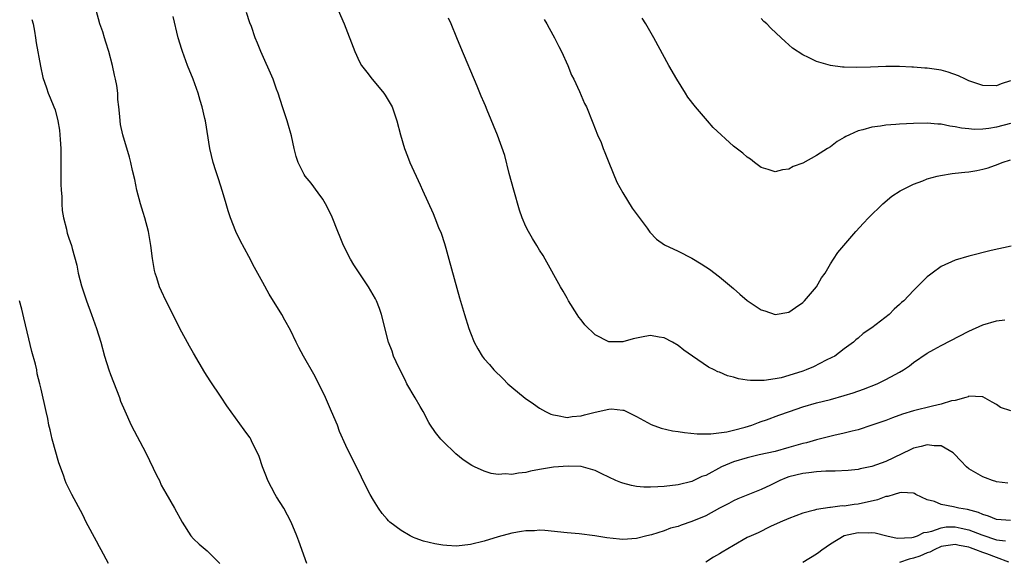
# Model space of a CAD drawing. Units: inches. Extents: x 2619000 to 2622000, y 1479000 to 1482000.
# Drawn here: x 2619146 to 2619288, y 1479834 to 1479912 of the extents above; entities that cross this region are included whole.
import ezdxf

# ---------------------------------------------------------------- set-up
doc = ezdxf.new("R2010")
doc.units = ezdxf.units.IN
doc.header["$MEASUREMENT"] = 0
doc.layers.add('LD26191479_10ft', color=91, linetype='Continuous')

msp = doc.modelspace()

# ---------------------------------------------------------------- linework, layer by layer
at = {"layer": 'LD26191479_10ft'}
for points, elevation in [([(2619187.39, 1479833), (2619186.21, 1479836.21), (2619185.94, 1479837), (2619185.1, 1479839), (2619184.04, 1479841), (2619183, 1479842.63), (2619182.78, 1479843), (2619181.73, 1479845), (2619181.54, 1479845.54), (2619180.96, 1479847), (2619180.49, 1479848.48), (2619180.25, 1479849), (2619179.49, 1479850.51), (2619179.28, 1479851), (2619179.18, 1479851.18), (2619179, 1479851.43), (2619178.32, 1479852.32), (2619175.8, 1479855.8), (2619175, 1479857.04), (2619173.4, 1479859.4), (2619172.64, 1479860.64), (2619171, 1479863.42), (2619170.43, 1479864.43), (2619169.03, 1479867), (2619168.36, 1479868.36), (2619167.01, 1479871.01), (2619166.36, 1479872.36), (2619166.09, 1479873), (2619165.71, 1479874.29), (2619165.46, 1479875), (2619165.37, 1479875.37), (2619165.08, 1479877.08), (2619164.82, 1479879), (2619164.48, 1479881), (2619163.95, 1479883), (2619163.73, 1479883.73), (2619163.33, 1479885), (2619162.83, 1479887), (2619162.54, 1479888.54), (2619162.2, 1479889.8), (2619161.94, 1479891), (2619161.75, 1479891.75), (2619160.81, 1479895), (2619160.47, 1479896.47), (2619160.4, 1479897), (2619160.37, 1479897.63), (2619160.2, 1479899), (2619160.09, 1479900.09), (2619160.06, 1479901), (2619159.91, 1479902.09), (2619159.75, 1479903), (2619159.59, 1479903.59), (2619159.28, 1479905), (2619158.75, 1479907), (2619158.36, 1479908.36), (2619158.15, 1479909), (2619157.89, 1479909.89), (2619157.49, 1479911), (2619156.95, 1479913)], 9460), ([(2619191.91, 1479913), (2619192.75, 1479911), (2619194.32, 1479907), (2619195, 1479905.54), (2619195.29, 1479905), (2619196.02, 1479904.02), (2619196.81, 1479903), (2619197.83, 1479901.83), (2619198.51, 1479901), (2619198.71, 1479900.71), (2619199, 1479900.25), (2619199.68, 1479899), (2619200.37, 1479897), (2619200.89, 1479895), (2619201.48, 1479893), (2619201.91, 1479891.91), (2619202.27, 1479891), (2619203.74, 1479887.74), (2619204.09, 1479887), (2619205.6, 1479883.6), (2619205.85, 1479883), (2619206.4, 1479881.6), (2619206.76, 1479880.76), (2619207.25, 1479879.25), (2619207.43, 1479878.57), (2619207.89, 1479877), (2619209.41, 1479871.41), (2619210.14, 1479869), (2619210.78, 1479867), (2619211, 1479866.37), (2619211.56, 1479865), (2619212.06, 1479864.06), (2619212.68, 1479863), (2619213, 1479862.6), (2619213.75, 1479861.75), (2619214.38, 1479861), (2619215.72, 1479859.72), (2619216.43, 1479859), (2619217, 1479858.51), (2619218.93, 1479856.93), (2619220.1, 1479856.1), (2619221, 1479855.48), (2619221.83, 1479855), (2619222.61, 1479854.61), (2619223, 1479854.48), (2619223.58, 1479854.42), (2619225, 1479854.11), (2619225.72, 1479854.28), (2619227, 1479854.35), (2619227.49, 1479854.51), (2619229, 1479854.9), (2619231, 1479855.34), (2619231.36, 1479855.36), (2619233, 1479855.19), (2619233.15, 1479855.15), (2619235, 1479854.24), (2619237.09, 1479853.09), (2619238.55, 1479852.55), (2619240.18, 1479852.18), (2619241, 1479852.08), (2619241.94, 1479851.94), (2619243.77, 1479851.77), (2619245, 1479851.77), (2619245.75, 1479851.75), (2619248.02, 1479852.02), (2619249, 1479852.26), (2619250.71, 1479852.71), (2619251.63, 1479853), (2619252.61, 1479853.39), (2619253, 1479853.51), (2619253.79, 1479853.79), (2619255.57, 1479854.43), (2619257.1, 1479855), (2619259, 1479855.64), (2619261, 1479856.21), (2619263, 1479856.72), (2619265, 1479857.27), (2619266.3, 1479857.7), (2619267.77, 1479858.23), (2619269.75, 1479859), (2619271, 1479859.59), (2619272.34, 1479860.34), (2619273, 1479860.68), (2619273.57, 1479861), (2619274.41, 1479861.59), (2619275, 1479862.08), (2619277, 1479863.42), (2619277.92, 1479863.92), (2619279, 1479864.53), (2619283, 1479866.59), (2619285, 1479867.5), (2619287, 1479868.09), (2619288.21, 1479868.21)], 9490), ([(2619147.67, 1479911.67), (2619147.83, 1479911), (2619148.02, 1479909.98), (2619148.18, 1479909), (2619148.28, 1479908.28), (2619148.88, 1479904.88), (2619149.25, 1479903.25), (2619149.75, 1479901.75), (2619150.03, 1479901), (2619150.32, 1479900.32), (2619150.85, 1479899), (2619151, 1479898.57), (2619151.4, 1479897), (2619151.65, 1479895.65), (2619151.7, 1479895), (2619151.72, 1479894.28), (2619151.84, 1479893), (2619151.86, 1479891.86), (2619151.86, 1479887.86), (2619151.89, 1479887), (2619151.96, 1479886.04), (2619151.98, 1479885), (2619152.02, 1479884.02), (2619152.21, 1479883), (2619152.65, 1479881.35), (2619152.71, 1479881), (2619152.77, 1479880.77), (2619153, 1479880.06), (2619153.37, 1479879), (2619153.48, 1479878.52), (2619154.13, 1479876.13), (2619154.35, 1479875), (2619154.83, 1479873.17), (2619155.54, 1479871), (2619156.28, 1479869), (2619157, 1479867), (2619157.62, 1479865), (2619158.16, 1479863), (2619158.77, 1479861), (2619159, 1479860.34), (2619160.3, 1479857), (2619160.47, 1479856.47), (2619161.06, 1479855.06), (2619162.02, 1479853), (2619164.12, 1479849), (2619165.7, 1479845.7), (2619166.07, 1479845), (2619166.35, 1479844.35), (2619167, 1479843.16), (2619168.26, 1479841), (2619169.36, 1479839), (2619170.61, 1479837), (2619171, 1479836.55), (2619171.82, 1479835.82), (2619173, 1479834.82), (2619174.83, 1479833)], 9450), ([(2619288.63, 1479844.63), (2619287, 1479844.83), (2619286.88, 1479844.88), (2619286.43, 1479845), (2619285.41, 1479845.41), (2619285, 1479845.53), (2619283, 1479846.71), (2619282.67, 1479847), (2619281.84, 1479847.84), (2619280.88, 1479848.88), (2619280.74, 1479849), (2619279, 1479850.01), (2619278, 1479850), (2619277, 1479850.17), (2619276.1, 1479849.9), (2619275, 1479849.66), (2619274.54, 1479849.46), (2619271, 1479847.76), (2619269, 1479847.03), (2619267.32, 1479846.68), (2619267, 1479846.59), (2619265.57, 1479846.43), (2619263.67, 1479846.33), (2619262.36, 1479846.36), (2619261, 1479846.27), (2619259.89, 1479846.11), (2619259, 1479846.04), (2619257, 1479845.53), (2619256.61, 1479845.39), (2619255.7, 1479845), (2619254.34, 1479844.34), (2619253, 1479843.72), (2619251.06, 1479842.94), (2619249.64, 1479842.36), (2619249, 1479842.08), (2619248.31, 1479841.69), (2619247, 1479841.01), (2619245, 1479839.92), (2619243, 1479839.06), (2619241.46, 1479838.54), (2619241, 1479838.37), (2619239.91, 1479838.09), (2619239, 1479837.75), (2619237.16, 1479837.16), (2619236.48, 1479837), (2619235, 1479836.61), (2619233, 1479836.49), (2619232.52, 1479836.52), (2619230.73, 1479836.73), (2619228.99, 1479837.01), (2619226.72, 1479837.28), (2619225, 1479837.43), (2619221.76, 1479837.76), (2619221, 1479837.8), (2619220.25, 1479837.75), (2619219, 1479837.75), (2619218.37, 1479837.63), (2619217, 1479837.41), (2619215, 1479836.85), (2619213, 1479836.23), (2619211, 1479835.75), (2619209, 1479835.53), (2619207.6, 1479835.6), (2619207, 1479835.65), (2619205.85, 1479835.85), (2619204.24, 1479836.24), (2619203, 1479836.69), (2619202.76, 1479836.76), (2619202.3, 1479837), (2619201, 1479837.77), (2619199.38, 1479839), (2619199.19, 1479839.19), (2619199, 1479839.41), (2619198.24, 1479840.24), (2619197.72, 1479841), (2619197, 1479842.15), (2619196.52, 1479843), (2619196, 1479844), (2619194.53, 1479847), (2619194.01, 1479848.01), (2619193, 1479850.08), (2619192.11, 1479852.11), (2619191.78, 1479853), (2619190.93, 1479855), (2619190.05, 1479857), (2619189.07, 1479859.07), (2619188.39, 1479860.39), (2619186.89, 1479863), (2619186.22, 1479864.22), (2619185.82, 1479865), (2619185, 1479866.74), (2619184.2, 1479868.2), (2619183.74, 1479869), (2619181.94, 1479871.94), (2619181, 1479873.64), (2619179.82, 1479875.82), (2619179, 1479877.39), (2619177.72, 1479879.72), (2619177.11, 1479881), (2619176.34, 1479883), (2619176, 1479884), (2619175.74, 1479885), (2619175.2, 1479886.8), (2619174.62, 1479888.62), (2619174.22, 1479889.78), (2619173.85, 1479891), (2619173.38, 1479893), (2619172.72, 1479897), (2619172.64, 1479897.36), (2619172.26, 1479899), (2619171.96, 1479899.96), (2619171.68, 1479901), (2619170.96, 1479903), (2619170.14, 1479905), (2619169.4, 1479907), (2619169.32, 1479907.32), (2619168.8, 1479909), (2619168.06, 1479912.06)], 9470), ([(2619289.08, 1479855.08), (2619287.55, 1479855.55), (2619287, 1479855.97), (2619286.35, 1479856.35), (2619285, 1479857.12), (2619284.91, 1479857.09), (2619283, 1479857.19), (2619282.89, 1479857.11), (2619282.54, 1479857), (2619281, 1479856.59), (2619280.51, 1479856.51), (2619279, 1479856.03), (2619277.77, 1479855.77), (2619275, 1479855.06), (2619273.43, 1479854.57), (2619271.95, 1479854.05), (2619271, 1479853.69), (2619269, 1479852.98), (2619267, 1479852.35), (2619266.14, 1479852.14), (2619265, 1479851.84), (2619263.51, 1479851.51), (2619261, 1479850.88), (2619259.54, 1479850.46), (2619259, 1479850.34), (2619257, 1479849.76), (2619255, 1479849.22), (2619252.7, 1479848.7), (2619251, 1479848.3), (2619249, 1479847.7), (2619247.27, 1479847), (2619245, 1479845.74), (2619244.44, 1479845.56), (2619243, 1479844.85), (2619241, 1479844.39), (2619239, 1479844.15), (2619238.08, 1479844.08), (2619237, 1479844.03), (2619236.06, 1479844.06), (2619235, 1479844.14), (2619234.28, 1479844.28), (2619233, 1479844.62), (2619232.71, 1479844.71), (2619232.03, 1479845), (2619229.97, 1479845.97), (2619229, 1479846.46), (2619227.02, 1479847.02), (2619225.1, 1479847.1), (2619223, 1479846.93), (2619221, 1479846.6), (2619219.66, 1479846.34), (2619219, 1479846.18), (2619217.94, 1479846.06), (2619217, 1479845.88), (2619216.05, 1479845.95), (2619215, 1479845.89), (2619214.02, 1479846.02), (2619213, 1479846.34), (2619211.57, 1479847), (2619211.19, 1479847.19), (2619209.97, 1479847.97), (2619208.88, 1479848.88), (2619207, 1479850.7), (2619206.72, 1479851), (2619205.94, 1479851.94), (2619205.15, 1479853.15), (2619205, 1479853.41), (2619204.17, 1479855), (2619203.72, 1479855.72), (2619203, 1479856.96), (2619201.84, 1479859), (2619201.58, 1479859.58), (2619200.68, 1479861.32), (2619199.91, 1479863), (2619199.68, 1479863.68), (2619199.17, 1479865), (2619198.17, 1479869), (2619197.86, 1479869.86), (2619197.42, 1479871), (2619197.28, 1479871.28), (2619196.3, 1479873), (2619194.17, 1479876.17), (2619193.7, 1479877), (2619192.68, 1479879), (2619192.2, 1479880.2), (2619191.85, 1479881), (2619191.05, 1479883.05), (2619190.39, 1479884.39), (2619190.06, 1479885), (2619189.67, 1479885.67), (2619189, 1479886.59), (2619187.98, 1479887.98), (2619187.15, 1479889), (2619187, 1479889.26), (2619186.1, 1479891), (2619185.84, 1479891.84), (2619185.54, 1479893), (2619185.15, 1479894.85), (2619184.64, 1479896.64), (2619184.54, 1479897), (2619183.87, 1479899), (2619183.22, 1479901), (2619183, 1479901.58), (2619182.53, 1479903), (2619180.73, 1479907), (2619180.23, 1479908.23), (2619179.93, 1479909), (2619179.38, 1479910.62), (2619179.16, 1479911.16), (2619178.66, 1479912.66)], 9480), ([(2619289.1, 1479878.9), (2619286.24, 1479878.24), (2619283, 1479877.43), (2619281, 1479876.84), (2619279, 1479875.92), (2619277.71, 1479875), (2619277.31, 1479874.69), (2619277, 1479874.43), (2619275, 1479872.48), (2619273.6, 1479871), (2619273.28, 1479870.73), (2619273, 1479870.46), (2619272.23, 1479869.77), (2619271.47, 1479869), (2619269, 1479867.09), (2619267.75, 1479866.25), (2619267, 1479865.57), (2619266.68, 1479865.32), (2619266.33, 1479865), (2619265, 1479864.05), (2619263.62, 1479863), (2619263.22, 1479862.78), (2619262.4, 1479862.4), (2619260.55, 1479861.45), (2619259.5, 1479861), (2619259, 1479860.82), (2619257, 1479860.18), (2619255.87, 1479859.87), (2619255, 1479859.68), (2619253.44, 1479859.44), (2619251.44, 1479859.44), (2619251, 1479859.53), (2619249.71, 1479859.71), (2619249, 1479859.96), (2619248.14, 1479860.15), (2619247, 1479860.65), (2619246.73, 1479860.73), (2619246.2, 1479861), (2619245.39, 1479861.39), (2619243.1, 1479863), (2619241.85, 1479863.85), (2619241, 1479864.51), (2619240.17, 1479865), (2619239, 1479865.63), (2619238.27, 1479865.73), (2619237, 1479865.96), (2619236.2, 1479865.8), (2619235, 1479865.6), (2619234.52, 1479865.48), (2619233, 1479865.06), (2619231, 1479865.03), (2619229, 1479866.06), (2619227.52, 1479867.52), (2619227, 1479868.24), (2619226.64, 1479868.64), (2619226.4, 1479869), (2619225.18, 1479871), (2619225, 1479871.35), (2619224.38, 1479872.38), (2619223.99, 1479873), (2619221.81, 1479877), (2619221.51, 1479877.51), (2619221, 1479878.32), (2619220.6, 1479879), (2619219.97, 1479879.97), (2619219.38, 1479881), (2619219, 1479881.73), (2619218.5, 1479883), (2619218.09, 1479884.09), (2619217.25, 1479887), (2619216.61, 1479889.39), (2619215.97, 1479891.97), (2619214.93, 1479894.93), (2619213.44, 1479898.56), (2619213.17, 1479899.17), (2619213, 1479899.59), (2619212.57, 1479900.57), (2619211.98, 1479902.02), (2619209.61, 1479907.61), (2619209.06, 1479909), (2619208.23, 1479911), (2619207.85, 1479911.85)], 9500), ([(2619221.66, 1479911.66), (2619222.06, 1479911), (2619222.39, 1479910.39), (2619223.17, 1479909), (2619223.76, 1479907.76), (2619224.15, 1479907), (2619225.06, 1479905), (2619225.61, 1479903.61), (2619225.92, 1479903), (2619226.74, 1479901.26), (2619227.5, 1479899.5), (2619227.75, 1479899), (2619228.7, 1479896.7), (2619229.38, 1479895), (2619229.87, 1479893.87), (2619230.18, 1479893), (2619230.44, 1479892.44), (2619230.99, 1479891), (2619232.15, 1479888.15), (2619233, 1479886.57), (2619234.37, 1479884.37), (2619235.21, 1479883.21), (2619236.51, 1479881.49), (2619236.92, 1479880.92), (2619237.87, 1479879.87), (2619239.06, 1479879.06), (2619241, 1479878.18), (2619243, 1479877.16), (2619244.35, 1479876.35), (2619245, 1479875.88), (2619245.54, 1479875.54), (2619247, 1479874.45), (2619249, 1479872.77), (2619249.93, 1479871.92), (2619251, 1479871.01), (2619253, 1479869.68), (2619253.52, 1479869.52), (2619255, 1479869), (2619257, 1479869.32), (2619257.97, 1479870.03), (2619259, 1479870.73), (2619259.25, 1479871), (2619260.97, 1479873), (2619261.72, 1479874.28), (2619262.26, 1479875), (2619263, 1479876.31), (2619263.47, 1479877), (2619264.05, 1479877.95), (2619266.66, 1479881), (2619267.77, 1479882.23), (2619268.52, 1479883), (2619270.59, 1479885), (2619271.89, 1479886.11), (2619273.1, 1479886.9), (2619275, 1479887.84), (2619276.33, 1479888.33), (2619277, 1479888.6), (2619278.42, 1479889), (2619278.89, 1479889.11), (2619280.6, 1479889.4), (2619281, 1479889.43), (2619282.4, 1479889.6), (2619283, 1479889.64), (2619284.17, 1479889.83), (2619285, 1479890), (2619285.79, 1479890.21), (2619287.25, 1479890.75), (2619287.8, 1479891), (2619289, 1479891.34)], 9510), ([(2619289, 1479896.6), (2619287, 1479896.07), (2619285.89, 1479895.89), (2619285, 1479895.79), (2619283.75, 1479895.75), (2619283, 1479895.82), (2619281.93, 1479895.93), (2619281, 1479896.15), (2619280.25, 1479896.25), (2619279, 1479896.51), (2619278.53, 1479896.53), (2619277, 1479896.66), (2619275, 1479896.63), (2619273, 1479896.51), (2619272.46, 1479896.46), (2619271, 1479896.36), (2619270.22, 1479896.22), (2619269, 1479896.08), (2619267.68, 1479895.68), (2619267, 1479895.54), (2619265.77, 1479895), (2619265.25, 1479894.75), (2619265, 1479894.57), (2619263.98, 1479894.02), (2619263, 1479893.26), (2619262.56, 1479893), (2619261, 1479891.97), (2619259, 1479890.88), (2619257.61, 1479890.39), (2619257, 1479890.02), (2619256.06, 1479889.94), (2619255, 1479889.62), (2619254.03, 1479889.97), (2619253, 1479890.27), (2619252.03, 1479891), (2619251.46, 1479891.46), (2619251, 1479891.77), (2619250.33, 1479892.33), (2619249, 1479893.36), (2619246.05, 1479896.05), (2619245.24, 1479897), (2619243.49, 1479899), (2619242.42, 1479900.42), (2619242.05, 1479901), (2619240.81, 1479903), (2619239.67, 1479905), (2619237.51, 1479909), (2619236.35, 1479911), (2619235.82, 1479911.82)], 9520), ([(2619289, 1479902.8), (2619287.65, 1479902.35), (2619287, 1479902.08), (2619285, 1479902.09), (2619283, 1479902.79), (2619282.53, 1479903), (2619281.52, 1479903.52), (2619280.03, 1479904.03), (2619279, 1479904.32), (2619277, 1479904.61), (2619276.62, 1479904.62), (2619275, 1479904.75), (2619274.75, 1479904.75), (2619273, 1479904.85), (2619272.84, 1479904.84), (2619271, 1479904.87), (2619268.78, 1479904.78), (2619266.73, 1479904.73), (2619265, 1479904.78), (2619264.77, 1479904.77), (2619263, 1479905), (2619261, 1479905.56), (2619259.84, 1479906.16), (2619259, 1479906.52), (2619257.52, 1479907.52), (2619257, 1479907.98), (2619256.45, 1479908.45), (2619255.9, 1479909), (2619254.39, 1479910.39), (2619253.8, 1479911), (2619253.37, 1479911.37), (2619253, 1479911.77)], 9530), ([(2619158.71, 1479833), (2619157.65, 1479835), (2619157.41, 1479835.41), (2619157, 1479836.25), (2619155.52, 1479839), (2619155, 1479840.06), (2619153.43, 1479843), (2619152.63, 1479844.63), (2619152.48, 1479845), (2619152.22, 1479845.78), (2619151.54, 1479847.54), (2619150.6, 1479851), (2619150.31, 1479852.31), (2619150.12, 1479853), (2619149.95, 1479853.95), (2619149.7, 1479855), (2619149, 1479858.21), (2619148.82, 1479859), (2619148.43, 1479860.43), (2619148.35, 1479861), (2619148.16, 1479861.84), (2619147.67, 1479863.67), (2619147, 1479866.51), (2619146.5, 1479868.5), (2619146.21, 1479869.79), (2619145.87, 1479871)], 9440), ([(2619289, 1479839.2), (2619287, 1479839.39), (2619285.86, 1479839.86), (2619285, 1479840.09), (2619284.38, 1479840.38), (2619282.79, 1479840.79), (2619281.57, 1479841), (2619280.79, 1479841.21), (2619279, 1479841.54), (2619278.04, 1479841.96), (2619277, 1479842.21), (2619275.33, 1479843), (2619275.13, 1479843.13), (2619275, 1479843.17), (2619273.28, 1479843.28), (2619273, 1479843.23), (2619272.23, 1479843), (2619271.31, 1479842.69), (2619271, 1479842.68), (2619269.79, 1479842.21), (2619267, 1479841.58), (2619266.45, 1479841.55), (2619265, 1479841.31), (2619264.68, 1479841.32), (2619263, 1479841.1), (2619262.9, 1479841.1), (2619261, 1479840.81), (2619260.71, 1479840.71), (2619259, 1479840.29), (2619257, 1479839.53), (2619255.76, 1479839), (2619254.35, 1479838.35), (2619252.55, 1479837.45), (2619251.54, 1479837), (2619251, 1479836.74), (2619249, 1479835.61), (2619247.36, 1479834.64), (2619247, 1479834.41), (2619246.09, 1479833.91), (2619245, 1479833.2)], 9460), ([(2619259, 1479833.19), (2619261, 1479834.42), (2619261.34, 1479834.66), (2619261.77, 1479835), (2619263, 1479835.86), (2619264.97, 1479837.03), (2619267, 1479837.49), (2619268.57, 1479837.43), (2619269, 1479837.48), (2619269.46, 1479837.46), (2619271.13, 1479837), (2619272.65, 1479836.65), (2619274.75, 1479836.75), (2619275, 1479836.81), (2619275.56, 1479837), (2619276.51, 1479837.49), (2619277, 1479837.52), (2619277.66, 1479837.66), (2619279, 1479838.18), (2619279.71, 1479838.29), (2619281, 1479838.32), (2619281.88, 1479838.12), (2619283, 1479837.89), (2619284.85, 1479837.15), (2619287, 1479836.43), (2619288.27, 1479836.27)], 9450), ([(2619288.79, 1479833.21), (2619287, 1479833.85), (2619285.61, 1479834.39), (2619285, 1479834.59), (2619284.01, 1479835), (2619283.25, 1479835.25), (2619283, 1479835.36), (2619281.61, 1479835.61), (2619281, 1479835.76), (2619279, 1479835.44), (2619277.99, 1479835), (2619277.35, 1479834.65), (2619277, 1479834.54), (2619275.92, 1479834.08), (2619275, 1479833.77), (2619274.37, 1479833.63), (2619273, 1479833.16)], 9440)]:
    msp.add_lwpolyline(points, dxfattribs=dict(at, elevation=elevation))

doc.saveas('drawing.dxf')
